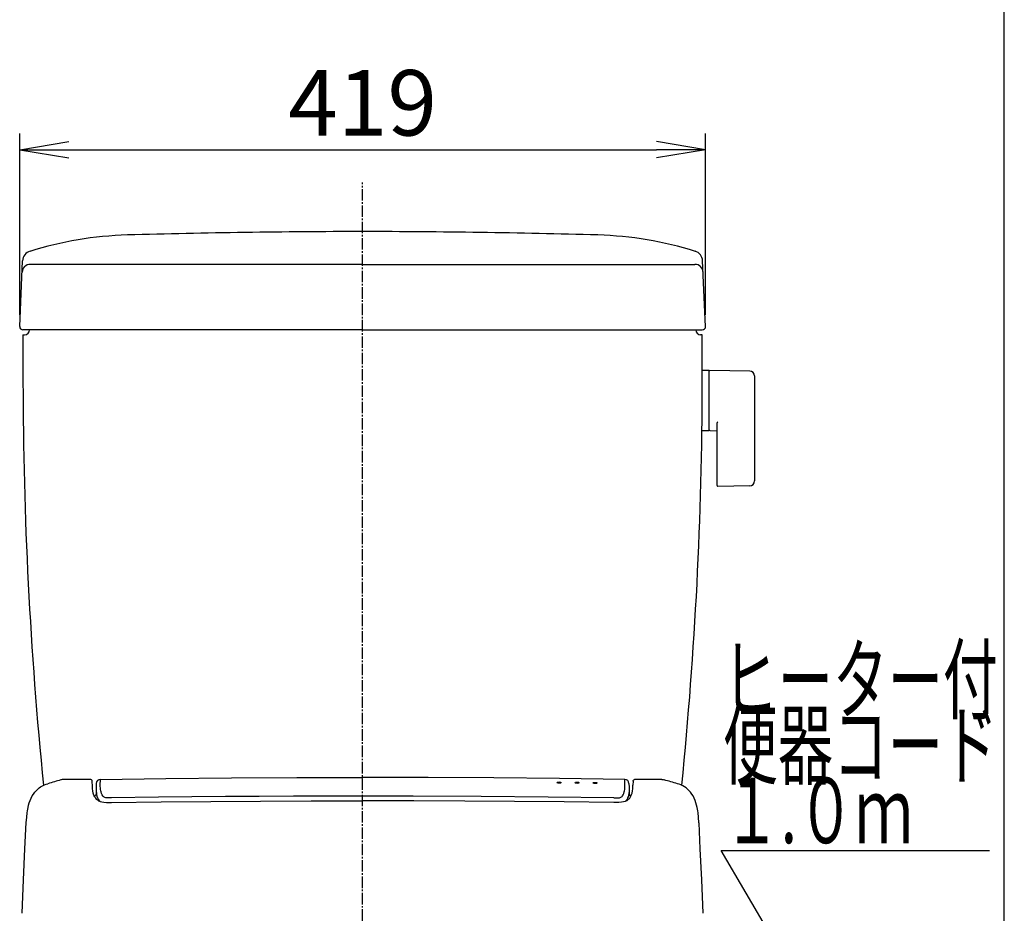
# Model space of a CAD drawing. Extents: x 10 to 2010, y 105 to 2905.
# Drawn here: x 1409 to 2010, y 993 to 1538 of the extents above; entities that cross this region are included whole.
import ezdxf
from ezdxf.enums import TextEntityAlignment as Align

# ---------------------------------------------------------------- set-up
doc = ezdxf.new("R2010")
doc.units = 0
doc.linetypes.add('EXLTYPE3', pattern=[10, 7, -1, 1, -1])
doc.layers.get('0').update_dxf_attribs({"linetype": 'CONTINUOUS'})
doc.layers.get('DEFPOINTS').update_dxf_attribs({"linetype": 'CONTINUOUS'})
for name, color, linetype in [('タンク', 7, 'CONTINUOUS'), ('便座', 7, 'CONTINUOUS'), ('寸法', 7, 'CONTINUOUS'), ('枠_表', 7, 'CONTINUOUS')]:
    doc.layers.add(name, color=color, linetype=linetype)
doc.styles.add('EXCADDIM1', font='monotxt', dxfattribs={"width": 0.84, "bigfont": 'extfont'})
doc.styles.add('EXCADSTD', font='monotxt', dxfattribs={"bigfont": 'extfont'})
doc.styles.get("Standard").update_dxf_attribs({"font": 'monotxt', "bigfont": 'extfont'})
doc.dimstyles.new('ISO-25', dxfattribs={"dimtxt": 2.5, "dimasz": 2.5, "dimexe": 1.25, "dimexo": 0.625, "dimtad": 1, "dimtxsty": 'STANDARD', "dimcen": 2.5, "dimazin": 3, "dimtfac": 1, "dimtmove": 0, "dimatfit": 3})

# ---------------------------------------------------------------- blocks, each defined once
blk = doc.blocks.new('EX_NORM')
at = {"color": 0, "linetype": 'CONTINUOUS'}
for q in [(-1, 0.167), (-1, 0), (-1, -0.167)]:
    blk.add_line((0, 0), q, dxfattribs=at)
blk = doc.blocks.new('*D31')
at = {"layer": 'DEFPOINTS', "color": 0}
for p in [(1827.5, 1459.01), (1408.5, 1351.09), (1827.5, 1351.09)]:
    blk.add_point(p, dxfattribs=at)
at = {"layer": '寸法', "color": 3, "linetype": 'CONTINUOUS'}
for p, q in [((1408.5, 1358.09), (1408.5, 1469.01)), ((1827.5, 1358.09), (1827.5, 1469.01)), ((1438.5, 1459.01), (1797.5, 1459.01))]:
    blk.add_line(p, q, dxfattribs=at)
at = {"layer": '寸法', "color": 3, "xscale": 30, "yscale": 30, "zscale": 30, "rotation": 180}
blk.add_blockref('EX_NORM', (1408.5, 1459.01), dxfattribs=at)
at = {"layer": '寸法', "color": 3, "xscale": 30, "yscale": 30, "zscale": 30}
blk.add_blockref('EX_NORM', (1827.5, 1459.01), dxfattribs=at)
at = {"layer": '寸法', "color": 2, "insert": (1618, 1482.51), "char_height": 40, "attachment_point": 5, "style": 'EXCADDIM1'}
blk.add_mtext('419', dxfattribs=at)

msp = doc.modelspace()

# ---------------------------------------------------------------- linework, layer by layer
at = {"layer": 'タンク', "color": 6, "linetype": 'EXLTYPE3'}
msp.add_line((1618.001, 438.015), (1618.001, 1439.015), dxfattribs=at)
at = {"layer": 'タンク', "color": 2, "linetype": 'CONTINUOUS'}
for p, q in [((1408.503, 1351.086), (1410.288, 1391.191)), ((1827.499, 1351.086), (1825.714, 1391.191)), ((1618.001, 1388.997), (1414.973, 1388.997)), ((1618.001, 1388.997), (1821.029, 1388.997)), ((1618.001, 1348.997), (1410.501, 1348.997)), ((1618.001, 1348.997), (1825.501, 1348.997)), ((1410.501, 1345.997), (1411.501, 1345.997)), ((1825.501, 1345.997), (1824.501, 1345.997))]:
    msp.add_line(p, q, dxfattribs=at)
at = {"layer": 'タンク', "color": 6, "linetype": 'CONTINUOUS'}
for p, q in [((1829.446, 1324.243), (1825.503, 1324.243)), ((1829.446, 1324.243), (1829.446, 1287.243)), ((1829.446, 1323.327), (1829.446, 1288.342)), ((1854.5, 1323.797), (1830.046, 1324.243)), ((1857.446, 1320.797), (1857.446, 1256.689)), ((1829.446, 1287.243), (1825.251, 1287.243)), ((1830.046, 1287.426), (1834.446, 1287.345)), ((1834.446, 1291.82), (1834.446, 1254.251)), ((1854.5, 1253.689), (1835.046, 1253.334))]:
    msp.add_line(p, q, dxfattribs=at)
at = {"layer": 'タンク', "color": 2, "linetype": 'CONTINUOUS'}
for centre, radius, start, end in [((1618.001, -3591.003), 5000, 90, 91.646821), ((1618.001, -3591.003), 5000, 88.353179, 90), ((1480.636, 1186.842), 220.181, 91.646821, 107.428068), ((1755.366, 1186.842), 220.181, 72.571932, 88.353179), ((1416.575, 1390.911), 6.293, 105.580531, 177.451066), ((1819.427, 1390.911), 6.293, 2.548934, 74.419469), ((1414.973, 1383.997), 5, 90, 177.451066), ((1821.029, 1383.997), 5, 2.548934, 90), ((1410.501, 1350.997), 2, 177.451066, 270), ((1411.501, 1348.997), 3, 270, 0), ((1824.501, 1348.997), 3, 180, 270), ((1825.501, 1350.997), 2, 270, 2.548934), ((11410.49, 1331.475), 10000, 179.9167974, 180.081433), ((-8174.489, 1331.475), 10000, 359.918567, 0.0832026), ((3910.498, 1320.816), 2500, 180.081433, 185.74081), ((-674.496, 1320.816), 2500, 354.25919, 359.918567)]:
    msp.add_arc(centre, radius, start, end, dxfattribs=at)
at = {"layer": 'タンク', "color": 6, "linetype": 'CONTINUOUS'}
for centre, radius, start, end in [((1830.446, 1323.327), 1, 113.578178, 180), ((1854.446, 1320.797), 3, 0, 88.954573), ((1830.446, 1288.342), 1, 180, 246.421822), ((1835.446, 1291.82), 1, 113.578178, 180), ((1835.446, 1254.251), 1, 180, 246.421822), ((1854.446, 1256.689), 3, 271.045427, 0)]:
    msp.add_arc(centre, radius, start, end, dxfattribs=at)
at = {"layer": '便座', "color": 6, "linetype": 'CONTINUOUS'}
for p, q in [((1780.702, 1071.91), (1780.746, 1069.683)), ((1783.178, 1073.273), (1783.133, 1070.876)), ((1810.3, 1071.729), (1810.281, 1071.735)), ((1462.066, 1060.174), (1464.58, 1060.209)), ((1773.76, 1060.177), (1771.421, 1060.209)), ((1780.888, 1062.612), (1780.888, 1062.59))]:
    msp.add_line(p, q, dxfattribs=at)
at = {"layer": '便座', "color": 6, "linetype": 'CONTINUOUS', "flags": 128}
for points in [[(1418.347, 1067.257), (1419.313, 1068.248), (1420.333, 1069.121), (1421.3, 1069.81), (1422.364, 1070.433), (1423.685, 1071.045), (1424.712, 1071.421), (1425.721, 1071.735)], [(1435.183, 1074.264), (1434.492, 1074.232), (1433.754, 1074.072), (1433.693, 1074.055)], [(1452.825, 1073.273), (1452.782, 1073.603), (1452.612, 1073.933), (1452.318, 1074.187), (1451.95, 1074.31), (1451.82, 1074.318)], [(1454.323, 1063.806), (1453.878, 1064.762), (1453.442, 1066.031), (1453.156, 1067.282), (1452.988, 1068.504), (1452.888, 1070.115), (1452.809, 1073.273)], [(1455.263, 1071.91), (1455.244, 1067.748), (1455.285, 1066.809), (1455.351, 1066.084), (1455.457, 1065.344), (1455.711, 1064.211), (1456.106, 1063.057), (1456.471, 1062.262)], [(1458.851, 1064.936), (1458.464, 1065.843), (1458.177, 1066.739), (1458.014, 1067.424), (1457.894, 1068.098), (1457.779, 1069.128), (1457.73, 1070.117), (1457.721, 1070.776), (1457.765, 1074.36)], [(1457.782, 1074.378), (1497.767, 1074.892), (1537.824, 1075.253), (1577.906, 1075.466), (1618.001, 1075.536)], [(1778.22, 1074.378), (1738.235, 1074.892), (1698.178, 1075.253), (1658.096, 1075.466), (1618.001, 1075.536)], [(1777.151, 1064.936), (1777.538, 1065.843), (1777.825, 1066.739), (1777.988, 1067.424), (1778.107, 1068.098), (1778.222, 1069.128), (1778.272, 1070.117), (1778.28, 1070.776), (1778.237, 1074.378)], [(1781.678, 1063.806), (1782.123, 1064.762), (1782.56, 1066.031), (1782.846, 1067.282), (1783.014, 1068.504), (1783.114, 1070.115), (1783.133, 1070.876)], [(1783.177, 1073.273), (1783.22, 1073.603), (1783.39, 1073.933), (1783.683, 1074.187), (1784.051, 1074.31), (1784.181, 1074.318)], [(1800.818, 1074.264), (1801.51, 1074.232), (1802.248, 1074.072), (1802.308, 1074.055)], [(1817.655, 1067.257), (1816.688, 1068.248), (1815.668, 1069.121), (1814.702, 1069.81), (1813.638, 1070.433), (1812.316, 1071.045), (1811.289, 1071.421), (1810.281, 1071.735)], [(1413.221, 1055.092), (1413.591, 1057.15), (1413.954, 1058.706), (1414.367, 1060.132), (1414.859, 1061.518), (1415.454, 1062.894), (1416.155, 1064.23), (1416.884, 1065.392), (1417.723, 1066.523), (1418.347, 1067.257)], [(1455.253, 1067.542), (1455.154, 1065.463), (1455.026, 1064.953), (1454.763, 1064.483), (1454.402, 1064.064), (1454.259, 1063.931)], [(1464.548, 1063.08), (1463.758, 1063.069), (1462.509, 1063.072), (1461.578, 1063.119), (1461.036, 1063.189), (1460.606, 1063.284), (1460.187, 1063.436), (1459.818, 1063.647), (1459.477, 1063.948), (1459.199, 1064.307), (1458.851, 1064.936)], [(1771.454, 1063.08), (1772.244, 1063.069), (1773.493, 1063.072), (1774.423, 1063.119), (1774.966, 1063.189), (1775.396, 1063.284), (1775.815, 1063.436), (1776.184, 1063.647), (1776.525, 1063.948), (1776.802, 1064.307), (1777.151, 1064.936)], [(1780.748, 1069.683), (1780.761, 1067.919), (1780.733, 1067.085), (1780.615, 1065.798), (1780.44, 1064.808), (1780.169, 1063.803), (1779.887, 1063.035), (1779.531, 1062.262)], [(1780.748, 1067.542), (1780.848, 1065.463), (1780.976, 1064.953), (1781.239, 1064.483), (1781.6, 1064.064), (1781.743, 1063.931)], [(1822.781, 1055.092), (1822.411, 1057.15), (1822.047, 1058.706), (1821.634, 1060.131), (1821.143, 1061.518), (1820.548, 1062.894), (1819.847, 1064.23), (1819.117, 1065.392), (1818.279, 1066.523), (1817.656, 1067.256)], [(1454.811, 1062.988), (1455.298, 1062.382), (1455.941, 1061.812), (1456.692, 1061.347), (1457.572, 1060.967), (1458.6, 1060.658), (1459.96, 1060.392), (1461.577, 1060.209), (1462.242, 1060.177)], [(1456.471, 1062.262), (1456.772, 1061.739), (1457.162, 1061.25), (1457.411, 1061.027)], [(1618.001, 1064.165), (1596.807, 1064.145), (1575.727, 1064.085), (1554.872, 1063.986), (1534.132, 1063.847), (1513.618, 1063.67), (1493.219, 1063.453), (1464.548, 1063.08)], [(1464.58, 1060.209), (1494.946, 1060.602), (1525.219, 1060.904), (1555.597, 1061.119), (1586.652, 1061.251), (1618.001, 1061.295)], [(1771.454, 1063.08), (1731.257, 1063.58), (1690.379, 1063.929), (1648.823, 1064.123), (1618.001, 1064.165)], [(1771.421, 1060.209), (1741.055, 1060.602), (1710.783, 1060.904), (1680.405, 1061.119), (1649.35, 1061.251), (1618.001, 1061.295)], [(1781.191, 1062.988), (1780.704, 1062.382), (1780.061, 1061.812), (1779.31, 1061.347), (1778.429, 1060.967), (1777.402, 1060.658), (1776.042, 1060.392), (1774.425, 1060.209), (1773.76, 1060.177)], [(1779.531, 1062.262), (1779.23, 1061.739), (1778.84, 1061.25), (1778.59, 1061.027)], [(1412.542, 1047.891), (1412.771, 1051.228), (1413.066, 1053.994), (1413.221, 1055.092)], [(1823.462, 1047.865), (1823.23, 1051.228), (1822.936, 1053.994), (1822.781, 1055.092)], [(1410.045, 992.566), (1410.841, 1013.001), (1411.704, 1031.93), (1412.511, 1048.04)], [(1825.956, 992.566), (1825.161, 1013.001), (1824.298, 1031.929), (1823.5, 1047.867)]]:
    msp.add_lwpolyline(points, dxfattribs=at)
at = {"layer": '便座', "color": 6, "linetype": 'CONTINUOUS'}
for centre, radius, start, end in [((1581.537, 551.104), 543.448, 105.786079, 106.66147), ((1503.503, -17489.754), 18564.144, 90.159508, 90.210857), ((1457.819, 1071.859), 2.519, 90.848852, 178.846345), ((1778.183, 1071.859), 2.519, 1.153654, 89.151153), ((1732.499, -17489.754), 18564.144, 89.789141, 89.84049), ((1654.465, 551.104), 543.448, 73.338528, 74.213919), ((1461.244, 1067.368), 7.782, 207.231946, 214.246208), ((1774.758, 1067.368), 7.782, 325.75377, 332.768073)]:
    msp.add_arc(centre, radius, start, end, dxfattribs=at)
for centre in [(1738.001, 1072.427), (1749.001, 1072.311), (1760.001, 1072.183)]:
    msp.add_ellipse(centre, major_axis=(1.25, -0.013), ratio=0.3120644, dxfattribs=at)
at = {"layer": '枠_表', "color": 7, "linetype": 'CONTINUOUS'}
msp.add_line((2010, 105), (2010, 2905), dxfattribs=at)

# ---------------------------------------------------------------- texts
at = {"layer": '寸法', "color": 2, "linetype": 'CONTINUOUS', "style": 'EXCADSTD'}
for s, width, p, p2 in [('ヒーター付', 1.013793, (1838.08, 1115.394), (2006.08, 1115.394)), ('便器コード', 1.013793, (1838.08, 1075.394), (2006.08, 1075.394)), ('１.０ｍ', 0.998361, (1838.08, 1035.394), (1954.08, 1035.394))]:
    msp.add_text(s, height=40, dxfattribs=dict(at, width=width)).set_placement(p, p2, align=Align.FIT)

# ---------------------------------------------------------------- dimensions: what is measured, and where the dimension line sits
at = {"layer": '寸法', "color": 3, "linetype": 'CONTINUOUS'}
dim = msp.add_linear_dim(base=(1827.499, 1459.015), p1=(1408.503, 1351.086), p2=(1827.499, 1351.086), dimstyle='ISO-25', override={"dimtxt": 40, "dimasz": 30, "dimexe": 10, "dimexo": 7, "dimgap": 0, "dimtad": 1, "dimjust": 0, "dimtih": 0, "dimtoh": 0, "dimdec": 0, "dimzin": 0, "dimlunit": 2, "dimtxsty": 'EXCADDIM1', "dimblk1": 'EX_NORM', "dimblk2": 'EX_NORM', "dimsah": 1, "dimse1": 0, "dimse2": 0, "dimclrd": 3, "dimclre": 3, "dimclrt": 2, "dimtmove": 2}, dxfattribs=at)
dim.commit()
dim.dimension.update_dxf_attribs({"geometry": '*D31', "text_midpoint": (1618.001, 1482.515), "dimtype": 160})

# ---------------------------------------------------------------- leaders
at = {"layer": '寸法', "color": 6, "linetype": 'CONTINUOUS'}
msp.add_leader([(1906.673, 912.434), (1837, 1031), (2001, 1031)], dimstyle='ISO-25', override={"dimasz": 30, "dimldrblk": 'EX_NORM'}, dxfattribs=at)

doc.saveas('drawing.dxf')
